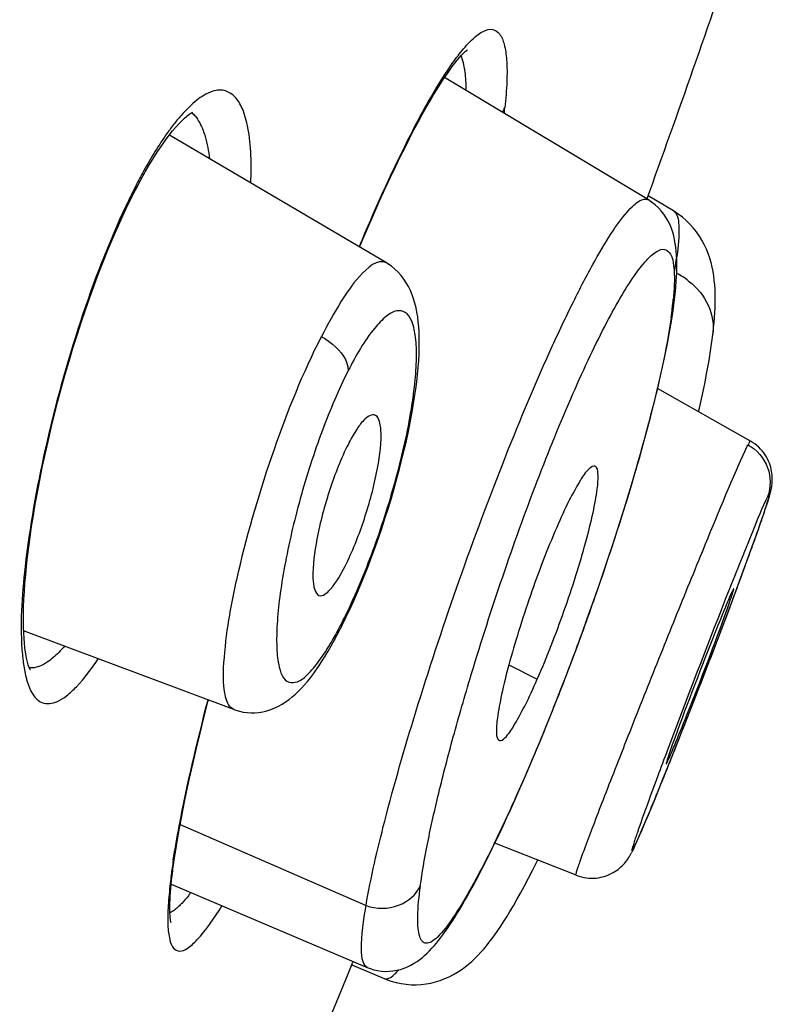
# Model space of a CAD drawing. Units: millimetres. Extents: x 0 to 1189, y 0 to 841.
# Drawn here: x 741 to 743, y 770 to 773 of the extents above; entities that cross this region are included whole.
import ezdxf

# ---------------------------------------------------------------- set-up
doc = ezdxf.new("R2010")
doc.units = ezdxf.units.MM
doc.header["$LTSCALE"] = 65.395
doc.layers.get('0').update_dxf_attribs({"linetype": 'CONTINUOUS'})

msp = doc.modelspace()

# ---------------------------------------------------------------- linework, layer by layer
at = {"color": 7, "linetype": 'Continuous'}
for p, q in [((742.8258, 772.8666), (742.1174, 773.2922)), ((741.9149, 772.6477), (741.1607, 773.0922)), ((741.0618, 772.9369), (741.0772, 772.9645)), ((742.9126, 772.8283), (742.8245, 772.8812)), ((742.9113, 772.4828), (742.9163, 772.5213)), ((742.9163, 772.5212), (742.9173, 772.5296)), ((742.9056, 772.4457), (742.9113, 772.4828)), ((743.1796, 772.029), (742.8575, 772.2114)), ((743.239, 771.815), (743.2411, 771.8218)), ((743.244, 771.8312), (743.2457, 771.837)), ((743.2282, 771.7823), (743.2327, 771.7957)), ((743.2327, 771.7957), (743.2366, 771.8077)), ((743.2366, 771.8077), (743.239, 771.815)), ((743.2154, 771.7449), (743.2231, 771.7673)), ((743.2231, 771.7673), (743.2282, 771.7823)), ((743.2041, 771.7127), (743.2154, 771.7449)), ((743.1909, 771.6755), (743.2041, 771.7127)), ((743.1724, 771.6242), (743.1909, 771.6755)), ((743.1471, 771.5553), (743.1724, 771.6242)), ((743.1044, 771.4408), (743.1471, 771.5553)), ((743.096, 771.4876), (743.0782, 771.4422)), ((743.0654, 771.3376), (743.1044, 771.4408)), ((741.3846, 771.0967), (740.6545, 771.3698)), ((743.0173, 771.2124), (743.0654, 771.3376)), ((742.3406, 771.2523), (742.4391, 771.2024)), ((742.972, 771.0959), (743.0173, 771.2124)), ((742.9766, 771.1076), (742.9925, 771.1484)), ((742.9925, 771.1484), (742.994, 771.1522)), ((742.9719, 771.0958), (742.9766, 771.1076)), ((742.9255, 770.978), (742.972, 771.0959)), ((742.959, 771.0627), (742.9719, 771.0958)), ((742.9409, 771.0169), (742.9517, 771.0442)), ((742.9517, 771.0442), (742.959, 771.0627)), ((742.922, 770.9693), (742.9335, 770.9981)), ((742.9335, 770.9981), (742.9409, 771.0169)), ((742.9081, 770.9343), (742.9255, 770.978)), ((742.9167, 770.956), (742.9192, 770.9621)), ((742.9192, 770.9621), (742.922, 770.9693)), ((742.8737, 770.8489), (742.9081, 770.9343)), ((742.846, 770.7811), (742.8737, 770.8489)), ((742.8252, 770.7309), (742.846, 770.7811)), ((741.1983, 770.6967), (741.8441, 770.4154)), ((742.7901, 770.6488), (742.8064, 770.6863)), ((742.5745, 770.5206), (742.2915, 770.6322)), ((742.7744, 770.6154), (742.7799, 770.6268)), ((742.7686, 770.6026), (742.7685, 770.6023)), ((742.7744, 770.6154), (742.7686, 770.6026)), ((742.7706, 770.6084), (742.7744, 770.6154)), ((741.1732, 770.5417), (741.1776, 770.5737)), ((741.1725, 770.5365), (741.1732, 770.5418)), ((741.1672, 770.4896), (741.8485, 770.2004)), ((741.7947, 770.2096), (741.9075, 770.1617))]:
    msp.add_line(p, q, dxfattribs=at)
for points in [[(741.8216, 772.7027), (741.8335, 772.7308), (741.8539, 772.7785), (741.8737, 772.8236), (741.8927, 772.8663), (741.9112, 772.9069), (741.9291, 772.9454), (741.9465, 772.9818), (741.9633, 773.0164), (741.9796, 773.0493), (741.9954, 773.0804), (742.0106, 773.1097), (742.0254, 773.1374), (742.0396, 773.1635), (742.0533, 773.1879), (742.0665, 773.2107), (742.0791, 773.232), (742.0913, 773.2518), (742.1028, 773.2701), (742.1139, 773.2871), (742.1244, 773.3026), (742.1345, 773.3169), (742.144, 773.3299), (742.1529, 773.3416), (742.1614, 773.3521), (742.1692, 773.3614), (742.1764, 773.3694), (742.183, 773.3762), (742.1888, 773.3818), (742.1936, 773.386), (742.1965, 773.3884)], [(741.0772, 772.9645), (741.0921, 772.9901), (741.1067, 773.014), (741.1208, 773.036), (741.1344, 773.0562), (741.1475, 773.0747), (741.1601, 773.0914), (741.1722, 773.1065), (741.1835, 773.1199), (741.1943, 773.1317), (741.2043, 773.142), (741.2134, 773.1506), (741.2216, 773.1576), (741.2289, 773.1633), (741.2351, 773.1676), (741.24, 773.1706), (741.2424, 773.1718)], [(741.0363, 772.8886), (741.0461, 772.9075), (741.0618, 772.9369)], [(741.0098, 772.8347), (741.0256, 772.8673), (741.0363, 772.8886)], [(742.9209, 772.566), (742.9222, 772.5833), (742.9232, 772.5999), (742.9239, 772.616), (742.9243, 772.6315), (742.9243, 772.6465), (742.924, 772.661), (742.9233, 772.6751), (742.9222, 772.6889), (742.9207, 772.7024), (742.9188, 772.7156), (742.9164, 772.7286), (742.9135, 772.7415), (742.9099, 772.7543), (742.9056, 772.7671), (742.9004, 772.7798), (742.8943, 772.7925), (742.8873, 772.8049), (742.8793, 772.8171), (742.8701, 772.8288), (742.8599, 772.8398), (742.8487, 772.8501), (742.8366, 772.8595), (742.8258, 772.8666)], [(740.6779, 771.2342), (740.6776, 771.2347), (740.6765, 771.2367), (740.6748, 771.2402), (740.6727, 771.2454), (740.6703, 771.2522), (740.6678, 771.2608), (740.6653, 771.2709), (740.663, 771.2826), (740.6607, 771.2958), (740.6588, 771.3105), (740.6571, 771.3266), (740.6557, 771.3443), (740.6547, 771.3633), (740.654, 771.3837), (740.6538, 771.4055), (740.6539, 771.4287), (740.6545, 771.4532), (740.6555, 771.479), (740.6571, 771.5061), (740.6591, 771.5345), (740.6616, 771.5641), (740.6646, 771.5951), (740.6681, 771.6274), (740.6723, 771.661), (740.677, 771.696), (740.6823, 771.7325), (740.6882, 771.7704), (740.6949, 771.8097), (740.7022, 771.8507), (740.7103, 771.8932), (740.7192, 771.9369), (740.7287, 771.9819), (740.7391, 772.028), (740.75, 772.0746), (740.7615, 772.1213), (740.7736, 772.1682), (740.7861, 772.2149), (740.799, 772.261), (740.8122, 772.3067), (740.8259, 772.352), (740.8399, 772.3968), (740.8543, 772.441), (740.8689, 772.4846), (740.8839, 772.5275), (740.8992, 772.5697), (740.9146, 772.6109), (740.9303, 772.6512), (740.9461, 772.6904), (740.962, 772.7284), (740.9779, 772.7652), (740.9939, 772.8007), (741.0098, 772.8347)], [(743.0494, 772.4001), (743.05, 772.4049), (743.052, 772.4234), (743.0537, 772.4414), (743.0551, 772.4589), (743.0562, 772.476), (743.057, 772.4927), (743.0575, 772.509), (743.0576, 772.525), (743.0574, 772.5408), (743.0568, 772.5563), (743.0558, 772.5718), (743.0544, 772.5873), (743.0524, 772.6027), (743.0499, 772.6181), (743.0468, 772.6336), (743.043, 772.6491), (743.0385, 772.6647), (743.0331, 772.6803), (743.0268, 772.696), (743.0196, 772.7114), (743.0115, 772.7266), (743.0024, 772.7414), (742.9923, 772.7558), (742.9814, 772.7696), (742.9696, 772.7828), (742.9568, 772.7952), (742.9433, 772.8068), (742.9291, 772.8176), (742.9126, 772.8283)], [(741.8399, 771.5657), (741.8524, 771.5974), (741.8647, 771.6298), (741.8767, 771.6626), (741.8885, 771.6958), (741.8999, 771.7294), (741.9111, 771.7632), (741.9218, 771.797), (741.9321, 771.831), (741.942, 771.8649), (741.9515, 771.8986), (741.9605, 771.9321), (741.969, 771.9653), (741.9769, 771.9981), (741.9844, 772.0305), (741.9913, 772.0623), (741.9976, 772.0933), (742.0033, 772.1237), (742.0085, 772.1532), (742.0131, 772.1816), (742.017, 772.209), (742.0204, 772.2354), (742.0232, 772.2606), (742.0254, 772.2846), (742.0271, 772.3075), (742.0283, 772.3294), (742.0291, 772.3503), (742.0293, 772.3703), (742.0291, 772.3896), (742.0285, 772.4082), (742.0274, 772.426), (742.0258, 772.4433), (742.0236, 772.4601), (742.021, 772.4763), (742.0178, 772.4922), (742.014, 772.5076), (742.0095, 772.5227), (742.0044, 772.5373), (741.9984, 772.5516), (741.9916, 772.5656), (741.9839, 772.579), (741.9754, 772.5919), (741.9659, 772.6041), (741.9556, 772.6156), (741.9443, 772.6263), (741.9323, 772.6361), (741.9195, 772.6449), (741.9149, 772.6477)], [(742.9173, 772.5296), (742.9193, 772.5482), (742.9209, 772.566)], [(742.5216, 771.1674), (742.5396, 771.2141), (742.5579, 771.2623), (742.5763, 771.3114), (742.5947, 771.3614), (742.6131, 771.4122), (742.6314, 771.4635), (742.6494, 771.5151), (742.6672, 771.5669), (742.6847, 771.6185), (742.7016, 771.6699), (742.7182, 771.721), (742.7343, 771.7717), (742.75, 771.822), (742.7651, 771.8718), (742.7797, 771.9211), (742.7939, 771.9698), (742.8074, 772.0179), (742.8203, 772.0651), (742.8326, 772.1115), (742.8442, 772.1569), (742.8552, 772.2014), (742.8654, 772.2448), (742.8749, 772.287), (742.8838, 772.3283), (742.8918, 772.3686), (742.8991, 772.4076), (742.9056, 772.4457)], [(742.9997, 772.1301), (743.0029, 772.1435), (743.0123, 772.186), (743.021, 772.2277), (743.0289, 772.2686), (743.0362, 772.3094), (743.0427, 772.3502), (743.0482, 772.3905), (743.0494, 772.4004)], [(743.2457, 771.9524), (743.2426, 771.9597), (743.2391, 771.9669), (743.2352, 771.9741), (743.2308, 771.9812), (743.2259, 771.9881), (743.2207, 771.9947), (743.2149, 772.0012), (743.2087, 772.0075), (743.202, 772.0134), (743.1948, 772.019), (743.1872, 772.0243), (743.1796, 772.029)], [(743.2457, 771.837), (743.2465, 771.8397), (743.2472, 771.8425), (743.248, 771.8451), (743.2487, 771.8478), (743.2494, 771.8504), (743.25, 771.8531), (743.2507, 771.8558), (743.2513, 771.8585), (743.252, 771.8615), (743.2526, 771.8646), (743.2532, 771.8679), (743.2538, 771.8714), (743.2544, 771.8753), (743.2549, 771.8794), (743.2554, 771.8839), (743.2557, 771.8887), (743.2559, 771.8938), (743.2559, 771.8992), (743.2557, 771.905), (743.2553, 771.9111), (743.2546, 771.9174), (743.2536, 771.9241), (743.2522, 771.9309), (743.2505, 771.938), (743.2483, 771.9451), (743.2457, 771.9524)], [(743.2411, 771.8218), (743.2421, 771.8251), (743.244, 771.8312)], [(741.8016, 771.4747), (741.8145, 771.5042), (741.8273, 771.5346), (741.8399, 771.5657)], [(741.7755, 771.4183), (741.7885, 771.446), (741.8016, 771.4747)], [(741.7555, 771.3778), (741.7624, 771.3915), (741.7755, 771.4183)], [(741.7336, 771.3364), (741.7442, 771.3561), (741.7555, 771.3778)], [(741.3846, 771.0967), (741.3914, 771.0943), (741.4044, 771.0906), (741.4175, 771.0878), (741.4309, 771.0861), (741.4445, 771.0853), (741.4582, 771.0855), (741.472, 771.0867), (741.4859, 771.089), (741.4997, 771.0923), (741.5134, 771.0967), (741.5268, 771.102), (741.54, 771.1082), (741.5527, 771.1152), (741.5648, 771.123), (741.5765, 771.1313), (741.5879, 771.1403), (741.5989, 771.1499), (741.6096, 771.1601), (741.6201, 771.1709), (741.6304, 771.1823), (741.6407, 771.1943), (741.6509, 771.2071), (741.6611, 771.2206), (741.6713, 771.2348), (741.6816, 771.2497), (741.6919, 771.2655), (741.7022, 771.282), (741.7126, 771.2993), (741.7231, 771.3174), (741.7336, 771.3364)], [(741.8485, 770.2004), (741.858, 770.1967), (741.8709, 770.1927), (741.884, 770.1898), (741.8972, 770.1879), (741.9106, 770.187), (741.9241, 770.1872), (741.9374, 770.1885), (741.9507, 770.1908), (741.9638, 770.194), (741.9766, 770.1983), (741.9887, 770.2032), (742.0002, 770.2088), (742.0111, 770.215), (742.0213, 770.2216), (742.0309, 770.2284), (742.0399, 770.2356), (742.0486, 770.2431), (742.057, 770.2508), (742.0651, 770.2589), (742.073, 770.2672), (742.0808, 770.2759), (742.0885, 770.285), (742.0962, 770.2944), (742.1039, 770.3042), (742.1115, 770.3144), (742.1193, 770.3252), (742.1271, 770.3364), (742.1351, 770.3481), (742.1433, 770.3605), (742.1516, 770.3734), (742.1601, 770.387), (742.1688, 770.4013), (742.1777, 770.4164), (742.1869, 770.4322), (742.1964, 770.4487), (742.2061, 770.4662), (742.2161, 770.4844), (742.2264, 770.5036), (742.237, 770.5237), (742.2479, 770.5447), (742.2591, 770.5667), (742.2707, 770.5898), (742.2826, 770.6139), (742.2948, 770.639), (742.3074, 770.6653), (742.3203, 770.6927), (742.3336, 770.7213), (742.3472, 770.751), (742.3611, 770.782), (742.3755, 770.8142), (742.3902, 770.8476), (742.4052, 770.8823), (742.4206, 770.9185), (742.4365, 770.9561), (742.4527, 770.9952), (742.4693, 771.0358), (742.4864, 771.0781), (742.5038, 771.122), (742.5216, 771.1674)], [(741.1776, 770.5737), (741.1829, 770.6085), (741.1891, 770.6455), (741.1961, 770.6849), (741.2039, 770.7263), (741.2125, 770.7697), (741.222, 770.8152), (741.2323, 770.8624), (741.2433, 770.9115), (741.2551, 770.9622), (741.2677, 771.0145), (741.281, 771.0682), (741.295, 771.1233), (741.2967, 771.1296)], [(742.8064, 770.6863), (742.8109, 770.6968), (742.8252, 770.7309)], [(742.7685, 770.6023), (742.7707, 770.6066), (742.7737, 770.6128), (742.7766, 770.619), (742.7797, 770.6257), (742.783, 770.6329), (742.7865, 770.6406), (742.7901, 770.6488)], [(742.5745, 770.5206), (742.5834, 770.5175), (742.5923, 770.515), (742.601, 770.5131), (742.6098, 770.5118), (742.6185, 770.5109), (742.627, 770.5106), (742.6354, 770.5107), (742.6437, 770.5113), (742.6518, 770.5124), (742.6597, 770.5138), (742.6674, 770.5157), (742.6749, 770.5179), (742.6822, 770.5204), (742.6892, 770.5233), (742.696, 770.5265), (742.7024, 770.5299), (742.7085, 770.5336), (742.7143, 770.5374), (742.7198, 770.5414), (742.725, 770.5455), (742.7298, 770.5496), (742.7342, 770.5538), (742.7383, 770.558), (742.7421, 770.5621), (742.7454, 770.566), (742.7483, 770.5697), (742.751, 770.5732), (742.7533, 770.5764), (742.7553, 770.5793), (742.757, 770.582), (742.7586, 770.5846), (742.7601, 770.5869), (742.7613, 770.5891), (742.7625, 770.5912), (742.7637, 770.5932), (742.7648, 770.5952), (742.7658, 770.5972), (742.7669, 770.5992), (742.7679, 770.6012)], [(741.9075, 770.1617), (741.9151, 770.1587), (741.9319, 770.1528), (741.949, 770.148), (741.9662, 770.1444), (741.9835, 770.142), (742.0008, 770.1407), (742.0182, 770.1405), (742.0355, 770.1414), (742.0526, 770.1435), (742.0695, 770.1465), (742.0861, 770.1506), (742.1023, 770.1557), (742.1181, 770.1617), (742.1333, 770.1685), (742.1479, 770.176), (742.1619, 770.1842), (742.1753, 770.1929), (742.188, 770.2021), (742.2, 770.2117), (742.2115, 770.2216), (742.2224, 770.2318), (742.2329, 770.2423), (742.2431, 770.2532), (742.253, 770.2644), (742.2628, 770.276), (742.2724, 770.288), (742.2821, 770.3008), (742.2918, 770.3142), (742.3018, 770.3284), (742.312, 770.3435), (742.3224, 770.3596), (742.3332, 770.3767), (742.3444, 770.3951), (742.3561, 770.4149), (742.3684, 770.4362), (742.3813, 770.4592), (742.3947, 770.484), (742.4089, 770.5107), (742.424, 770.5399), (742.4404, 770.5724), (742.4412, 770.574)], [(741.1639, 770.4483), (741.1647, 770.4612), (741.1658, 770.4749), (741.1672, 770.4892), (741.1687, 770.5043), (741.1705, 770.5201), (741.1725, 770.5365)], [(741.1668, 770.3554), (741.1666, 770.3561), (741.1661, 770.3579), (741.1655, 770.3607), (741.1649, 770.3644), (741.1643, 770.3689), (741.1637, 770.3743), (741.1632, 770.3805), (741.1628, 770.3877), (741.1625, 770.3957), (741.1624, 770.4046), (741.1625, 770.4143), (741.1627, 770.4249), (741.1632, 770.4362), (741.1639, 770.4483)]]:
    msp.add_lwpolyline(points, dxfattribs=at)
for centre, radius, start, end in [((690.0402, 791.8988), 56.1058, 340.17282, 341.15587), ((740.8348, 773.3446), 1.4998, 353.2659, 353.9653), ((742.8386, 771.9941), 2.0173, 151.3847, 153.0502), ((743.9216, 771.4687), 3.2208, 153.7928, 154.6546), ((744.0066, 771.427), 3.3156, 153.4622, 153.7951), ((741.5638, 772.8587), 1.3734, 349.806, 352.1191), ((742.8016, 772.3741), 0.267, 52.2049, 62.7196), ((741.7065, 772.6363), 1.2108, 353.1524, 354.6096), ((742.8064, 772.5345), 0.1107, 337.403, 353.0847), ((741.8274, 772.6108), 1.0875, 351.8773, 353.7294), ((723.7903, 778.7026), 20.6342, 339.41896, 339.69142), ((778.7888, 757.4679), 38.3475, 158.62855, 159.41131), ((717.5408, 781.057), 27.3124, 338.73716, 339.40382), ((740.0263, 772.2775), 1.9443, 333.177, 334.4833), ((740.6586, 771.955), 1.2346, 329.6404, 332.2328), ((740.4365, 772.0736), 1.4863, 332.1766, 333.0575), ((722.8793, 778.9416), 21.5701, 338.15736, 338.27091), ((743.5261, 770.2113), 2.3794, 171.2515, 172.5432), ((666.1909, 801.1517), 81.6906, 336.788459, 337.749166)]:
    msp.add_arc(centre, radius, start, end, dxfattribs=at)
for points, knots in [([(742.1727, 773.3791), (742.1862, 773.396), (742.2108, 773.4237), (742.2474, 773.4535), (742.2842, 773.4635), (742.3131, 773.4422), (742.3269, 773.4027), (742.3345, 773.3471), (742.3343, 773.2729), (742.3296, 773.2176), (742.3262, 773.1869)], [0, 0, 0, 0, 0.150461, 0.256918, 0.328906, 0.394121, 0.484435, 0.613445, 0.785083, 1, 1, 1, 1]), ([(742.1737, 773.3667), (742.1749, 773.364), (742.1795, 773.3518), (742.1825, 773.3391), (742.1844, 773.3292)], [0, 0, 0, 0, 0.224029, 1, 1, 1, 1]), ([(741.8203, 772.7038), (741.8729, 772.8293), (741.9693, 773.044), (742.082, 773.2517), (742.1386, 773.3332)], [0, 0, 0, 0, 0.578218, 1, 1, 1, 1]), ([(742.1844, 773.3292), (742.1855, 773.3234), (742.1896, 773.2967), (742.1908, 773.2697), (742.191, 773.2487)], [0, 0, 0, 0, 0.218511, 1, 1, 1, 1]), ([(741.4438, 772.926), (741.4463, 772.9898), (741.4456, 773.0778), (741.4192, 773.1787), (741.3924, 773.2268), (741.3506, 773.2519), (741.3007, 773.2441), (741.2502, 773.2114), (741.2184, 773.1794), (741.2015, 773.1602)], [0, 0, 0, 0, 0.360589, 0.489246, 0.586485, 0.664323, 0.746778, 0.855526, 1, 1, 1, 1]), ([(741.2388, 773.1699), (741.2428, 773.1664), (741.26, 773.1487), (741.2712, 773.1261), (741.278, 773.1082)], [0, 0, 0, 0, 0.218202, 1, 1, 1, 1]), ([(741.1754, 773.1285), (741.1663, 773.1168), (741.1268, 773.0631), (741.0925, 773.0057), (741.0677, 772.9602)], [0, 0, 0, 0, 0.221843, 1, 1, 1, 1]), ([(741.278, 773.1082), (741.2807, 773.1013), (741.2912, 773.0693), (741.2972, 773.036), (741.3004, 773.01)], [0, 0, 0, 0, 0.22128, 1, 1, 1, 1]), ([(741.0108, 772.8475), (740.949, 772.7171), (740.8421, 772.4382), (740.7261, 772.0174), (740.6573, 771.6297), (740.6407, 771.3881), (740.6502, 771.2862)], [0, 0, 0, 0, 0.268064, 0.553569, 0.809894, 1, 1, 1, 1]), ([(741.8441, 770.4154), (741.8608, 770.5141), (741.9143, 770.74), (742.0202, 771.1075), (742.1572, 771.5217), (742.3117, 771.9393), (742.4481, 772.2675), (742.5557, 772.497), (742.6263, 772.6342), (742.6894, 772.7415), (742.7371, 772.8103), (742.7722, 772.847), (742.7944, 772.8658), (742.8168, 772.872), (742.8258, 772.8666)], [0, 0, 0, 0, 0.112128, 0.259919, 0.428678, 0.601092, 0.758955, 0.826948, 0.8851, 0.931925, 0.966368, 0.978851, 0.988292, 1, 1, 1, 1]), ([(742.9126, 772.8283), (742.9276, 772.8193), (742.9343, 772.7549), (742.9291, 772.7064), (742.9242, 772.6704)], [0, 0, 0, 0, 0.324378, 1, 1, 1, 1]), ([(742.0328, 770.4835), (742.0391, 770.5305), (742.0575, 770.6345), (742.095, 770.8028), (742.1447, 770.9951), (742.2159, 771.2431), (742.3102, 771.5381), (742.4267, 771.8638), (742.53, 772.121), (742.613, 772.3055), (742.6699, 772.4221), (742.723, 772.5199), (742.7706, 772.597), (742.813, 772.6524), (742.8463, 772.6862), (742.8824, 772.701), (742.9084, 772.6749), (742.9147, 772.6315), (742.916, 772.597), (742.9154, 772.5762)], [0, 0, 0, 0, 0.056235, 0.125081, 0.204394, 0.291594, 0.431021, 0.571357, 0.70159, 0.759533, 0.811134, 0.855324, 0.891301, 0.918667, 0.937356, 0.948769, 0.958972, 0.97537, 1, 1, 1, 1]), ([(741.9149, 772.6477), (741.8848, 772.6654), (741.811, 772.5958), (741.753, 772.5087), (741.7105, 772.4336), (741.6892, 772.3918)], [0, 0, 0, 0, 0.297413, 0.600297, 1, 1, 1, 1]), ([(742.9652, 772.5851), (742.9942, 772.5627), (743.0412, 772.5065), (743.0534, 772.4335), (743.0494, 772.4004)], [0, 0, 0, 0, 0.523155, 1, 1, 1, 1]), ([(741.781, 771.4399), (741.8155, 771.5122), (741.8783, 771.6661), (741.9522, 771.9003), (741.9965, 772.0949), (742.0157, 772.2363), (742.0209, 772.3225), (742.0176, 772.3924), (742.0065, 772.4431), (741.985, 772.4792), (741.9464, 772.4851), (741.909, 772.4604), (741.8472, 772.3944), (741.8087, 772.3256), (741.7824, 772.274)], [0, 0, 0, 0, 0.173593, 0.359526, 0.531638, 0.605549, 0.668422, 0.718786, 0.756051, 0.781716, 0.803144, 0.832202, 0.874472, 1, 1, 1, 1]), ([(742.904, 772.4572), (742.8878, 772.3431), (742.8286, 772.0848), (742.7303, 771.7536), (742.63, 771.4582), (742.5464, 771.2309), (742.46, 771.0125), (742.3742, 770.8112), (742.2924, 770.6349), (742.2182, 770.4901), (742.1545, 770.3828), (742.1071, 770.3181), (742.0745, 770.2904), (742.0548, 770.282), (742.0373, 770.2905), (742.0289, 770.3109), (742.024, 770.3395), (742.0231, 770.3986), (742.0285, 770.4476), (742.0329, 770.4834)], [0, 0, 0, 0, 0.134589, 0.308702, 0.403431, 0.498857, 0.591459, 0.677725, 0.754342, 0.818393, 0.867561, 0.900387, 0.910821, 0.917896, 0.923663, 0.931351, 0.942521, 0.957777, 1, 1, 1, 1]), ([(741.3846, 771.0967), (741.3682, 771.1029), (741.3468, 771.1596), (741.3485, 771.2559), (741.3642, 771.4035), (741.4166, 771.6582), (741.5167, 771.997), (741.6251, 772.2661), (741.6892, 772.3918)], [0, 0, 0, 0, 0.038737, 0.112588, 0.222269, 0.361367, 0.688373, 1, 1, 1, 1]), ([(741.6892, 772.3918), (741.7029, 772.3844), (741.7445, 772.3564), (741.7821, 772.3095), (741.7825, 772.274)], [0, 0, 0, 0, 0.304149, 1, 1, 1, 1]), ([(741.7824, 772.274), (741.7484, 772.2067), (741.6863, 772.0601), (741.6132, 771.8321), (741.5674, 771.6377), (741.544, 771.4918), (741.5344, 771.3992), (741.5327, 771.3192), (741.5379, 771.2531), (741.5589, 771.1858), (741.6121, 771.1917), (741.6459, 771.2214), (741.6852, 771.2682), (741.7104, 771.3081), (741.7238, 771.331)], [0, 0, 0, 0, 0.168245, 0.354625, 0.533827, 0.613715, 0.683953, 0.742667, 0.788562, 0.84198, 0.863413, 0.895125, 0.940618, 1, 1, 1, 1]), ([(741.8774, 772.1185), (741.8647, 772.126), (741.8327, 772.1013), (741.8084, 772.0651), (741.7912, 772.0355), (741.7827, 772.0187)], [0, 0, 0, 0, 0.307018, 0.606111, 1, 1, 1, 1]), ([(741.7713, 771.5949), (741.7966, 771.6444), (741.8387, 771.7511), (741.8813, 771.9044), (741.899, 772.0234), (741.8949, 772.0907), (741.8848, 772.1141), (741.8774, 772.1185)], [0, 0, 0, 0, 0.304489, 0.625052, 0.87404, 0.952946, 1, 1, 1, 1]), ([(743.1796, 772.029), (743.1785, 772.0296), (743.1755, 772.0224), (743.1733, 772.0198), (743.1717, 772.0166)], [0, 0, 0, 0, 0.256646, 1, 1, 1, 1]), ([(741.7827, 772.0187), (741.7569, 771.9682), (741.7148, 771.8593), (741.6731, 771.7038), (741.6572, 771.584), (741.6614, 771.5182), (741.6732, 771.4959), (741.6806, 771.4931)], [0, 0, 0, 0, 0.3091, 0.633132, 0.880777, 0.956553, 1, 1, 1, 1]), ([(743.1502, 771.9706), (743.1524, 771.9754), (743.1593, 771.9909), (743.1664, 772.0062), (743.1717, 772.0166)], [0, 0, 0, 0, 0.315313, 1, 1, 1, 1]), ([(743.1717, 772.0166), (743.2021, 771.9994), (743.2516, 771.9425), (743.2511, 771.8674), (743.2395, 771.8359)], [0, 0, 0, 0, 0.510249, 1, 1, 1, 1]), ([(742.5735, 770.521), (742.5725, 770.5214), (742.5747, 770.5271), (742.5758, 770.5342), (742.5811, 770.5492), (742.5909, 770.578), (742.6092, 770.6274), (742.6364, 770.6999), (742.6709, 770.7894), (742.7112, 770.8929), (742.7564, 771.0076), (742.822, 771.1731), (742.9053, 771.3813), (743.0199, 771.6622), (743.0998, 771.8579), (743.1502, 771.9706)], [0, 0, 0, 0, 0.002048, 0.007815, 0.01732, 0.03051, 0.067517, 0.11776, 0.17976, 0.251698, 0.331472, 0.41676, 0.593889, 0.762661, 1, 1, 1, 1]), ([(742.4394, 771.2023), (742.4732, 771.2795), (742.5195, 771.399), (742.5732, 771.5587), (742.6072, 771.6735), (742.6324, 771.773), (742.6475, 771.8547), (742.6521, 771.9048), (742.6483, 771.9374), (742.6406, 771.9414)], [0, 0, 0, 0, 0.326516, 0.495421, 0.653023, 0.789293, 0.895858, 0.966527, 1, 1, 1, 1]), ([(742.6406, 771.9414), (742.634, 771.9448), (742.6088, 771.9258), (742.5847, 771.8863), (742.5451, 771.8162), (742.5204, 771.7609), (742.5066, 771.7291)], [0, 0, 0, 0, 0.087249, 0.284554, 0.594994, 1, 1, 1, 1]), ([(743.2395, 771.8359), (743.22, 771.7971), (743.1733, 771.6803), (743.1261, 771.5641), (743.096, 771.4876)], [0, 0, 0, 0, 0.34555, 1, 1, 1, 1]), ([(743.1418, 771.541), (743.1513, 771.5667), (743.1691, 771.6152), (743.1936, 771.6827), (743.2135, 771.7402), (743.2296, 771.7846), (743.2386, 771.819), (743.2464, 771.8343), (743.2456, 771.8504), (743.2412, 771.8393), (743.2395, 771.8359)], [0, 0, 0, 0, 0.246346, 0.463479, 0.646354, 0.79077, 0.893443, 0.951893, 0.965496, 1, 1, 1, 1]), ([(742.5066, 771.7291), (742.473, 771.6518), (742.4275, 771.5319), (742.3746, 771.3718), (742.3411, 771.2567), (742.3161, 771.1572), (742.3007, 771.0754), (742.2959, 771.0259), (742.2989, 770.9932), (742.3065, 770.9894)], [0, 0, 0, 0, 0.32691, 0.496023, 0.653845, 0.790313, 0.896881, 0.967332, 1, 1, 1, 1]), ([(741.6806, 771.4931), (741.6945, 771.488), (741.7387, 771.5299), (741.7568, 771.5664), (741.7713, 771.5949)], [0, 0, 0, 0, 0.315976, 1, 1, 1, 1]), ([(743.1184, 771.511), (743.117, 771.5081), (743.108, 771.4888), (743.0998, 771.469), (743.0929, 771.4523)], [0, 0, 0, 0, 0.149796, 1, 1, 1, 1]), ([(743.0997, 771.4472), (743.1031, 771.4569), (743.1085, 771.4733), (743.1173, 771.4956), (743.1185, 771.5069), (743.1231, 771.5151), (743.1217, 771.5159)], [0, 0, 0, 0, 0.424955, 0.738648, 0.93194, 1, 1, 1, 1]), ([(743.1217, 771.5159), (743.1212, 771.5161), (743.1199, 771.5133), (743.1191, 771.5123), (743.1184, 771.511)], [0, 0, 0, 0, 0.25851, 1, 1, 1, 1]), ([(743.0929, 771.4523), (743.0783, 771.4171), (743.015, 771.2582), (742.9532, 771.0986), (742.9083, 770.9734)], [0, 0, 0, 0, 0.222617, 1, 1, 1, 1]), ([(742.9155, 770.9703), (742.93, 771.0051), (742.9935, 771.1632), (743.0551, 771.3221), (743.0997, 771.4472)], [0, 0, 0, 0, 0.220915, 1, 1, 1, 1]), ([(740.7963, 771.3162), (740.7915, 771.3107), (740.774, 771.2914), (740.7547, 771.2736), (740.7393, 771.2629)], [0, 0, 0, 0, 0.281639, 1, 1, 1, 1]), ([(740.6502, 771.2862), (740.6508, 771.2797), (740.6533, 771.2559), (740.6571, 771.2322), (740.6611, 771.2153)], [0, 0, 0, 0, 0.271468, 1, 1, 1, 1]), ([(740.6787, 771.1632), (740.6872, 771.1458), (740.7127, 771.1107), (740.7689, 771.1195), (740.8064, 771.1455), (740.8571, 771.1928), (740.8908, 771.2385), (740.9138, 771.2724)], [0, 0, 0, 0, 0.182112, 0.350929, 0.467961, 0.614603, 1, 1, 1, 1]), ([(740.7393, 771.2629), (740.7336, 771.2589), (740.7141, 771.2467), (740.69, 771.2393), (740.6739, 771.2416)], [0, 0, 0, 0, 0.29824, 1, 1, 1, 1]), ([(740.6611, 771.2153), (740.6622, 771.2103), (740.6667, 771.1925), (740.6728, 771.1751), (740.6787, 771.1632)], [0, 0, 0, 0, 0.276592, 1, 1, 1, 1]), ([(742.3065, 770.9894), (742.313, 770.9861), (742.3375, 771.0062), (742.3612, 771.0452), (742.4006, 771.1156), (742.4255, 771.1706), (742.4394, 771.2023)], [0, 0, 0, 0, 0.085942, 0.283614, 0.594537, 1, 1, 1, 1]), ([(741.1744, 770.5732), (741.1805, 770.6126), (741.2133, 770.7997), (741.2575, 770.9846), (741.2951, 771.1298)], [0, 0, 0, 0, 0.210058, 1, 1, 1, 1]), ([(742.9083, 770.9734), (742.905, 770.9642), (742.8999, 770.9486), (742.8913, 770.9269), (742.8903, 770.9167), (742.8857, 770.9085), (742.8871, 770.9079)], [0, 0, 0, 0, 0.427005, 0.74116, 0.933691, 1, 1, 1, 1]), ([(742.8903, 770.9129), (742.8918, 770.9157), (742.9006, 770.9346), (742.9087, 770.9539), (742.9155, 770.9703)], [0, 0, 0, 0, 0.150352, 1, 1, 1, 1]), ([(742.8906, 770.953), (742.8797, 770.9239), (742.8445, 770.8297), (742.8096, 770.7353), (742.787, 770.6695)], [0, 0, 0, 0, 0.308929, 1, 1, 1, 1]), ([(742.7946, 770.6592), (742.8014, 770.6747), (742.8378, 770.7599), (742.8726, 770.8459), (742.9009, 770.9163)], [0, 0, 0, 0, 0.182155, 1, 1, 1, 1]), ([(742.8871, 770.9079), (742.8876, 770.9077), (742.8888, 770.9104), (742.8897, 770.9116), (742.8903, 770.9129)], [0, 0, 0, 0, 0.264194, 1, 1, 1, 1]), ([(742.787, 770.6695), (742.785, 770.6636), (742.7812, 770.6526), (742.7757, 770.6363), (742.7712, 770.6207), (742.7684, 770.6129), (742.7672, 770.6032), (742.7699, 770.6072), (742.7706, 770.6084)], [0, 0, 0, 0, 0.263608, 0.485341, 0.737279, 0.889688, 0.941225, 1, 1, 1, 1]), ([(742.7799, 770.6268), (742.781, 770.629), (742.786, 770.6398), (742.7908, 770.6507), (742.7946, 770.6592)], [0, 0, 0, 0, 0.210527, 1, 1, 1, 1]), ([(741.1669, 770.5201), (741.1659, 770.5108), (741.1619, 770.4761), (741.1586, 770.4413), (741.157, 770.4157)], [0, 0, 0, 0, 0.265774, 1, 1, 1, 1]), ([(741.8441, 770.4154), (741.8799, 770.4035), (741.9574, 770.4021), (742.0187, 770.453), (742.0328, 770.4835)], [0, 0, 0, 0, 0.529499, 1, 1, 1, 1]), ([(741.2348, 770.4601), (741.2322, 770.4566), (741.2223, 770.444), (741.2119, 770.4318), (741.2039, 770.4233)], [0, 0, 0, 0, 0.272619, 1, 1, 1, 1]), ([(741.157, 770.4157), (741.1555, 770.3927), (741.1538, 770.353), (741.1596, 770.3034), (741.17, 770.2683), (741.1976, 770.2528), (741.2291, 770.2689), (741.2813, 770.3188), (741.3172, 770.3731), (741.3432, 770.4145)], [0, 0, 0, 0, 0.17511, 0.300466, 0.383529, 0.441462, 0.514425, 0.628386, 1, 1, 1, 1]), ([(741.2039, 770.4233), (741.2002, 770.4195), (741.1877, 770.407), (741.1737, 770.3955), (741.1626, 770.39)], [0, 0, 0, 0, 0.298655, 1, 1, 1, 1]), ([(741.8485, 770.2004), (741.841, 770.2036), (741.8295, 770.2268), (741.8266, 770.2989), (741.8356, 770.3652), (741.8441, 770.4154)], [0, 0, 0, 0, 0.110785, 0.307528, 1, 1, 1, 1]), ([(741.9075, 770.1617), (741.9141, 770.1589), (741.9364, 770.1675), (741.9493, 770.1823), (741.9581, 770.1922)], [0, 0, 0, 0, 0.352733, 1, 1, 1, 1])]:
    msp.add_open_spline(points, degree=3, knots=knots, dxfattribs=at)
for points in [[(742.1386, 773.3332), (742.1495, 773.3488), (742.1608, 773.3642), (742.1727, 773.3791)], [(742.3179, 773.1717), (742.3213, 773.1764), (742.3241, 773.1816), (742.3263, 773.1869)], [(741.2015, 773.1602), (741.1925, 773.1499), (741.1838, 773.1393), (741.1754, 773.1285)], [(741.0363, 772.8886), (741.0394, 772.8946), (741.0407, 772.9016), (741.0404, 772.9083)], [(742.9154, 772.5762), (742.9148, 772.5583), (742.9136, 772.5404), (742.9119, 772.5226)], [(741.7614, 771.4002), (741.761, 771.3925), (741.759, 771.3847), (741.7555, 771.3778)], [(741.1669, 770.5201), (741.1701, 770.5269), (741.1722, 770.5342), (741.1732, 770.5417)]]:
    msp.add_open_spline(points, degree=3, dxfattribs=at)

doc.saveas('drawing.dxf')
